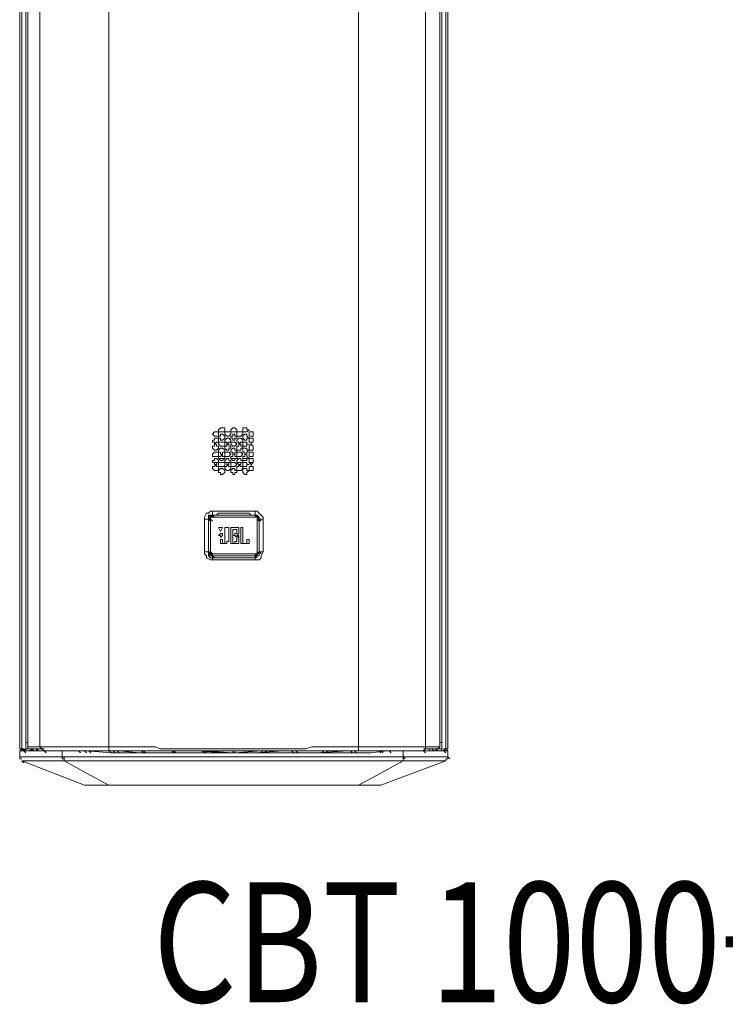
# Model space of a CAD drawing. Units: inches. Extents: x 1338 to 6639, y -5017 to 4471.
# Drawn here: x 5239 to 5651, y -2535 to -1960 of the extents above; entities that cross this region are included whole.
import ezdxf

# ---------------------------------------------------------------- set-up
doc = ezdxf.new("R2010")
doc.units = ezdxf.units.IN
doc.header["$MEASUREMENT"] = 0
doc.layers.add('_____1', color=160, linetype='Continuous')
doc.styles.add('COMPLEX', font='complex.shx', dxfattribs={"width": 0.9})

# ---------------------------------------------------------------- blocks, each defined once
blk = doc.blocks.new('CBT1000E F')
at = {"layer": '_____1', "color": 1, "lineweight": 0}
for p, q in [((-121.45, 20.14), (-121.45, 1000.03)), ((121.45, 1000.03), (121.45, 20.14)), ((-125, 998.86), (-125, 21.33)), ((-123.81, 998.86), (-123.81, 21.33)), ((-121.45, 24.88), (-121.45, 995.3)), ((-120.26, 997.67), (-120.26, 23.7)), ((-113.16, 997.67), (-113.16, 22.52)), ((-72.87, 998.86), (-72.87, 22.52)), ((72.87, 998.86), (72.87, 22.52)), ((111.97, 997.67), (111.97, 22.52)), ((120.26, 997.67), (120.26, 23.7)), ((121.45, 995.3), (121.45, 24.88)), ((123.81, 21.33), (123.81, 998.86)), ((125, 21.33), (125, 998.86)), ((-10.08, 190.77), (-11.26, 190.77)), ((-10.08, 190.77), (-11.26, 190.77)), ((-5.33, 190.77), (-8.89, 190.77)), ((-5.33, 190.77), (-7.7, 190.77)), ((-2.96, 190.77), (-4.15, 190.77)), ((-2.96, 190.77), (-4.15, 190.77)), ((0.59, 190.77), (-1.78, 190.77)), ((0.59, 190.77), (-1.78, 190.77)), ((4.14, 190.77), (1.78, 190.77)), ((4.14, 190.77), (2.96, 190.77)), ((7.7, 190.77), (5.33, 190.77)), ((7.7, 190.77), (5.33, 190.77)), ((11.25, 190.77), (8.88, 190.77)), ((11.25, 190.77), (10.07, 190.77)), ((-10.08, 188.4), (-11.26, 188.4)), ((-10.08, 188.4), (-11.26, 188.4)), ((-5.33, 188.4), (-8.89, 188.4)), ((-5.33, 188.4), (-7.7, 188.4)), ((-2.96, 188.4), (-4.15, 188.4)), ((-2.96, 188.4), (-4.15, 188.4)), ((0.59, 188.4), (-1.78, 188.4)), ((0.59, 188.4), (-1.78, 188.4)), ((4.14, 188.4), (1.78, 188.4)), ((4.14, 188.4), (2.96, 188.4)), ((7.7, 188.4), (5.33, 188.4)), ((7.7, 188.4), (5.33, 188.4)), ((11.25, 188.4), (8.88, 188.4)), ((11.25, 188.4), (10.07, 188.4)), ((-17.18, 136.26), (-17.18, 155.22)), ((-17.18, 155.22), (-14.81, 155.22)), ((-13.63, 155.22), (-14.81, 155.22)), ((-14.81, 155.22), (-14.81, 136.26)), ((-14.81, 155.22), (-14.81, 136.26)), ((-14.81, 136.26), (-14.81, 155.22)), ((-14.81, 155.22), (-13.63, 154.03)), ((-13.63, 155.22), (-13.63, 136.26)), ((-13.63, 155.22), (-12.44, 154.03)), ((-13.63, 136.26), (-13.63, 155.22)), ((12.44, 157.59), (-12.44, 157.59)), ((-12.44, 157.59), (-12.44, 156.41)), ((-12.44, 157.59), (12.44, 157.59)), ((-12.44, 157.59), (-11.26, 156.41)), ((-12.44, 157.59), (-11.26, 156.41)), ((12.44, 157.59), (-12.44, 157.59)), ((12.44, 156.41), (12.44, 157.59)), ((12.44, 157.59), (13.62, 156.41)), ((13.62, 136.26), (13.62, 155.22)), ((13.62, 155.22), (13.62, 136.26)), ((13.62, 155.22), (14.81, 154.03)), ((13.62, 136.26), (13.62, 155.22)), ((14.81, 155.22), (17.18, 155.22)), ((14.81, 136.26), (14.81, 155.22)), ((14.81, 155.22), (16, 154.03)), ((14.81, 155.22), (14.81, 136.26)), ((17.18, 155.22), (17.18, 136.26)), ((5.33, 150.48), (5.33, 142.18)), ((-0.6, 145.74), (-0.6, 149.3)), ((-0.6, 149.3), (0.59, 149.3)), ((0.59, 145.74), (-0.6, 145.74)), ((-0.6, 141), (-0.6, 145.74)), ((-0.6, 145.74), (0.59, 145.74)), ((0.59, 149.3), (1.78, 149.3)), ((0.59, 145.74), (1.78, 144.56)), ((1.78, 149.3), (1.78, 146.93)), ((1.78, 144.56), (1.78, 142.18)), ((0.59, 141), (-0.6, 141)), ((-14.81, 136.26), (-13.63, 136.26)), ((-14.81, 136.26), (-13.63, 135.08)), ((-12.44, 135.08), (-12.44, 133.89)), ((-12.44, 133.89), (12.44, 133.89)), ((-12.44, 133.89), (-11.26, 132.71)), ((-12.44, 132.71), (-12.44, 133.89)), ((12.44, 133.89), (-12.44, 133.89)), ((-12.44, 133.89), (-11.26, 132.71)), ((12.44, 133.89), (12.44, 135.08)), ((12.44, 133.89), (13.62, 132.71)), ((12.44, 132.71), (12.44, 133.89)), ((13.62, 136.26), (14.81, 135.08)), ((14.81, 136.26), (16, 135.08)), ((-120.26, 24.88), (-121.45, 24.88)), ((120.26, 24.88), (121.45, 24.88)), ((-123.81, 21.33), (-125, 20.14)), ((-125, 21.33), (-123.81, 21.33)), ((-125, 20.14), (-125, 16.59)), ((-122.63, 21.33), (-123.81, 21.33)), ((-122.63, 21.33), (-121.45, 20.14)), ((-122.63, 21.33), (-122.63, 20.14)), ((-122.63, 20.14), (-121.45, 18.96)), ((-121.45, 20.14), (-122.63, 20.14)), ((-121.45, 21.33), (-121.45, 20.14)), ((-119.09, 20.14), (-117.89, 21.33)), ((-117.89, 21.33), (-119.09, 21.33)), ((-117.89, 20.14), (-117.89, 21.33)), ((-117.89, 21.33), (-116.71, 20.14)), ((-115.53, 21.33), (-114.35, 20.14)), ((-95.38, 20.14), (-94.2, 20.14)), ((-87.09, 20.14), (-94.2, 20.14)), ((-90.65, 20.14), (-89.46, 18.96)), ((-87.09, 20.14), (-85.9, 18.96)), ((-84.72, 20.14), (-87.09, 20.14)), ((-70.5, 20.14), (-84.72, 20.14)), ((-84.72, 20.14), (-83.54, 18.96)), ((-72.87, 20.14), (-71.68, 18.96)), ((-66.95, 20.14), (-72.87, 20.14)), ((-70.5, 20.14), (-69.32, 18.96)), ((-68.14, 20.14), (-70.5, 20.14)), ((-70.5, 20.14), (-69.32, 18.96)), ((-68.14, 20.14), (-66.95, 18.96)), ((-53.92, 20.14), (-68.14, 20.14)), ((-53.92, 20.14), (-52.73, 18.96)), ((-52.73, 20.14), (-53.92, 20.14)), ((-52.73, 20.14), (-51.54, 18.96)), ((-36.14, 20.14), (-52.73, 20.14)), ((-36.14, 20.14), (-34.96, 18.96)), ((-34.96, 20.14), (-36.14, 20.14)), ((-34.96, 20.14), (-33.77, 18.96)), ((-18.36, 20.14), (-34.96, 20.14)), ((-18.36, 20.14), (-17.18, 18.96)), ((-17.18, 20.14), (-18.36, 20.14)), ((-17.18, 20.14), (-16.01, 18.96)), ((-0.6, 18.96), (-17.18, 20.14)), ((-0.6, 20.14), (-0.6, 18.96)), ((0.59, 20.14), (-0.6, 20.14)), ((0.59, 18.96), (0.59, 20.14)), ((16, 20.14), (0.59, 18.96)), ((16, 20.14), (17.18, 18.96)), ((18.37, 20.14), (16, 20.14)), ((18.37, 20.14), (19.54, 18.96)), ((33.76, 20.14), (18.37, 20.14)), ((33.76, 20.14), (34.95, 18.96)), ((36.13, 20.14), (33.76, 20.14)), ((36.13, 20.14), (37.32, 18.96)), ((51.54, 20.14), (36.13, 20.14)), ((51.54, 20.14), (52.72, 18.96)), ((53.91, 20.14), (51.54, 20.14)), ((53.91, 20.14), (55.1, 18.96)), ((68.13, 20.14), (53.91, 20.14)), ((71.68, 20.14), (66.94, 20.14)), ((68.13, 20.14), (69.32, 18.96)), ((70.5, 20.14), (68.13, 20.14)), ((70.5, 20.14), (71.68, 18.96)), ((84.72, 20.14), (70.5, 20.14)), ((71.68, 20.14), (72.87, 20.14)), ((84.72, 20.14), (85.9, 18.96)), ((85.9, 20.14), (84.72, 20.14)), ((85.9, 20.14), (87.08, 18.96)), ((94.19, 20.14), (85.9, 20.14)), ((90.64, 20.14), (91.83, 18.96)), ((94.19, 20.14), (95.38, 20.14)), ((110.78, 21.33), (117.89, 21.33)), ((110.78, 20.14), (111.97, 18.96)), ((115.52, 21.33), (117.89, 21.33)), ((115.52, 21.33), (116.71, 20.14)), ((117.89, 21.33), (119.09, 20.14)), ((117.89, 21.33), (117.89, 20.14)), ((117.89, 21.33), (119.09, 20.14)), ((121.45, 20.14), (121.45, 21.33)), ((122.63, 20.14), (121.45, 20.14)), ((122.63, 20.14), (122.63, 21.33)), ((122.63, 20.14), (123.81, 18.96)), ((125, 20.14), (123.81, 21.33)), ((123.81, 21.33), (125, 21.33)), ((125, 16.59), (125, 20.14)), ((-123.81, 14.22), (-87.09, 0)), ((-123.81, 14.22), (-122.63, 13.04)), ((-123.81, 14.22), (-122.63, 13.04)), ((-100.12, 16.59), (-98.94, 16.59)), ((85.9, 0), (123.81, 14.22)), ((98.93, 16.59), (100.12, 15.41)), ((125, 16.59), (126.19, 15.41)), ((-87.09, 0), (-84.72, 0)), ((-72.87, 0), (72.87, 0)), ((84.72, 0), (85.9, 0))]:
    blk.add_line(p, q, dxfattribs=at)
for points in [[(-121.45, 21.33), (-121.45, 1000.03), (-120.26, 998.86)], [(121.45, 21.33), (121.45, 1000.03), (122.63, 998.86)], [(-6.51, 208.54), (-7.7, 208.54), (-8.89, 207.35), (-8.89, 206.17), (-7.7, 206.17), (-6.51, 206.17), (-5.33, 206.17), (-5.33, 207.35), (-5.33, 208.54), (-6.51, 208.54)], [(-0.6, 208.54), (-1.78, 207.35), (-1.78, 206.17), (-0.6, 206.17), (0.59, 206.17), (1.78, 206.17), (1.78, 207.35), (0.59, 208.54), (-0.6, 208.54)], [(6.51, 208.54), (5.33, 208.54), (5.33, 207.35), (5.33, 206.17), (6.51, 206.17), (7.7, 206.17), (8.88, 207.35), (7.7, 207.35), (7.7, 208.54), (6.51, 208.54)], [(-10.08, 206.17), (-11.26, 206.17), (-12.44, 204.99), (-11.26, 203.8), (-10.08, 203.8), (-8.89, 203.8), (-8.89, 204.99), (-8.89, 206.17), (-10.08, 206.17)], [(-10.08, 202.62), (-11.26, 202.62), (-11.26, 201.43), (-12.44, 201.43), (-12.44, 200.25), (-11.26, 200.25), (-11.26, 199.06), (-10.08, 200.25), (-8.89, 200.25), (-8.89, 201.43), (-8.89, 202.62), (-10.08, 202.62)], [(-6.51, 204.99), (-7.7, 204.99), (-7.7, 203.8), (-8.89, 203.8), (-8.89, 202.62), (-7.7, 202.62), (-7.7, 201.43), (-6.51, 201.43), (-5.33, 202.62), (-5.33, 203.8), (-6.51, 204.99)], [(-4.15, 206.17), (-5.33, 206.17), (-5.33, 204.99), (-4.15, 203.8), (-2.96, 203.8), (-1.78, 204.99), (-1.78, 206.17), (-2.96, 206.17), (-4.15, 206.17)], [(-4.15, 202.62), (-5.33, 201.43), (-5.33, 200.25), (-4.15, 200.25), (-4.15, 199.06), (-2.96, 200.25), (-1.78, 200.25), (-1.78, 201.43), (-2.96, 202.62), (-4.15, 202.62)], [(-0.6, 204.99), (-0.6, 203.8), (-1.78, 203.8), (-1.78, 202.62), (-0.6, 202.62), (-0.6, 201.43), (0.59, 201.43), (0.59, 202.62), (1.78, 202.62), (1.78, 203.8), (0.59, 203.8), (0.59, 204.99), (-0.6, 204.99)], [(2.96, 206.17), (1.78, 206.17), (1.78, 204.99), (1.78, 203.8), (2.96, 203.8), (4.14, 203.8), (5.33, 204.99), (5.33, 206.17), (4.14, 206.17), (2.96, 206.17)], [(2.96, 202.62), (1.78, 201.43), (1.78, 200.25), (2.96, 200.25), (2.96, 199.06), (4.14, 200.25), (5.33, 200.25), (5.33, 201.43), (4.14, 202.62), (2.96, 202.62)], [(6.51, 204.99), (5.33, 203.8), (5.33, 202.62), (6.51, 201.43), (7.7, 201.43), (7.7, 202.62), (8.88, 202.62), (7.7, 203.8), (7.7, 204.99), (6.51, 204.99)], [(10.07, 206.17), (8.88, 206.17), (8.88, 204.99), (8.88, 203.8), (10.07, 203.8), (11.25, 203.8), (11.25, 204.99), (11.25, 206.17), (10.07, 206.17)], [(10.07, 202.62), (8.88, 202.62), (8.88, 201.43), (8.88, 200.25), (10.07, 200.25), (10.07, 199.06), (10.07, 200.25), (11.25, 200.25), (11.25, 201.43), (11.25, 202.62), (10.07, 202.62)], [(-10.08, 199.06), (-11.26, 199.06), (-11.26, 197.87), (-12.44, 197.87), (-12.44, 196.69), (-11.26, 195.51), (-10.08, 195.51), (-8.89, 196.69), (-8.89, 197.87), (-10.08, 197.87), (-10.08, 199.06)], [(-6.51, 200.25), (-7.7, 200.25), (-8.89, 200.25), (-8.89, 199.06), (-7.7, 197.87), (-6.51, 197.87), (-5.33, 197.87), (-5.33, 199.06), (-5.33, 200.25), (-6.51, 200.25)], [(-6.51, 196.69), (-7.7, 196.69), (-8.89, 195.51), (-8.89, 194.33), (-7.7, 194.33), (-7.7, 193.14), (-6.51, 193.14), (-6.51, 194.33), (-5.33, 194.33), (-5.33, 195.51), (-6.51, 196.69)], [(-4.15, 199.06), (-4.15, 197.87), (-5.33, 197.87), (-5.33, 196.69), (-4.15, 195.51), (-2.96, 195.51), (-2.96, 196.69), (-1.78, 196.69), (-1.78, 197.87), (-2.96, 197.87), (-2.96, 199.06), (-4.15, 199.06)], [(-0.6, 200.25), (-1.78, 200.25), (-1.78, 199.06), (-0.6, 197.87), (0.59, 197.87), (1.78, 199.06), (0.59, 200.25), (-0.6, 200.25)], [(-0.6, 196.69), (-1.78, 195.51), (-1.78, 194.33), (-0.6, 194.33), (-0.6, 193.14), (0.59, 193.14), (0.59, 194.33), (1.78, 194.33), (1.78, 195.51), (0.59, 195.51), (0.59, 196.69), (-0.6, 196.69)], [(2.96, 199.06), (2.96, 197.87), (1.78, 197.87), (1.78, 196.69), (1.78, 195.51), (2.96, 195.51), (4.14, 195.51), (4.14, 196.69), (5.33, 196.69), (5.33, 197.87), (4.14, 197.87), (4.14, 199.06), (2.96, 199.06)], [(6.51, 200.25), (5.33, 200.25), (5.33, 199.06), (5.33, 197.87), (6.51, 197.87), (7.7, 197.87), (7.7, 199.06), (8.88, 199.06), (7.7, 199.06), (7.7, 200.25), (6.51, 200.25)], [(6.51, 196.69), (5.33, 196.69), (5.33, 195.51), (5.33, 194.33), (6.51, 194.33), (6.51, 193.14), (7.7, 193.14), (7.7, 194.33), (8.88, 195.51), (7.7, 195.51), (7.7, 196.69), (6.51, 196.69)], [(10.07, 199.06), (8.88, 197.87), (8.88, 196.69), (8.88, 195.51), (10.07, 195.51), (11.25, 195.51), (11.25, 196.69), (11.25, 197.87), (10.07, 199.06)], [(-10.08, 194.33), (-11.26, 194.33), (-12.44, 193.14), (-12.44, 191.95), (-11.26, 191.95), (-10.08, 191.95), (-8.89, 191.95), (-8.89, 193.14), (-8.89, 194.33), (-10.08, 194.33)], [(-10.08, 190.77), (-11.26, 190.77), (-11.26, 189.58), (-12.44, 189.58), (-12.44, 188.4), (-11.26, 188.4), (-11.26, 187.21), (-10.08, 187.21), (-10.08, 188.4), (-8.89, 188.4), (-8.89, 189.58), (-10.08, 190.77)], [(-6.51, 193.14), (-7.7, 191.95), (-8.89, 191.95), (-8.89, 190.77), (-7.7, 189.58), (-6.51, 189.58), (-5.33, 190.77), (-5.33, 191.95), (-6.51, 191.95), (-6.51, 193.14)], [(-4.15, 194.33), (-5.33, 194.33), (-5.33, 193.14), (-5.33, 191.95), (-4.15, 191.95), (-2.96, 191.95), (-1.78, 193.14), (-2.96, 194.33), (-4.15, 194.33)], [(-4.15, 190.77), (-5.33, 189.58), (-5.33, 188.4), (-4.15, 188.4), (-4.15, 187.21), (-2.96, 187.21), (-2.96, 188.4), (-1.78, 188.4), (-1.78, 189.58), (-2.96, 189.58), (-2.96, 190.77), (-4.15, 190.77)], [(-0.6, 193.14), (-0.6, 191.95), (-1.78, 191.95), (-1.78, 190.77), (-0.6, 189.58), (0.59, 189.58), (0.59, 190.77), (1.78, 190.77), (1.78, 191.95), (0.59, 191.95), (0.59, 193.14), (-0.6, 193.14)], [(2.96, 194.33), (1.78, 194.33), (1.78, 193.14), (1.78, 191.95), (2.96, 191.95), (4.14, 191.95), (5.33, 193.14), (4.14, 194.33), (2.96, 194.33)], [(2.96, 190.77), (1.78, 189.58), (1.78, 188.4), (2.96, 187.21), (4.14, 187.21), (4.14, 188.4), (5.33, 188.4), (5.33, 189.58), (4.14, 189.58), (4.14, 190.77), (2.96, 190.77)], [(6.51, 193.14), (6.51, 191.95), (5.33, 191.95), (5.33, 190.77), (5.33, 189.58), (6.51, 189.58), (7.7, 189.58), (7.7, 190.77), (8.88, 190.77), (7.7, 191.95), (7.7, 193.14), (6.51, 193.14)], [(10.07, 194.33), (8.88, 194.33), (8.88, 193.14), (8.88, 191.95), (10.07, 191.95), (11.25, 191.95), (11.25, 193.14), (11.25, 194.33), (10.07, 194.33)], [(10.07, 190.77), (8.88, 190.77), (8.88, 189.58), (8.88, 188.4), (10.07, 187.21), (11.25, 188.4), (11.25, 189.58), (11.25, 190.77), (10.07, 190.77)], [(-10.08, 187.21), (-11.26, 186.02), (-12.44, 186.02), (-12.44, 184.84), (-11.26, 183.66), (-10.08, 183.66), (-8.89, 183.66), (-8.89, 184.84), (-8.89, 186.02), (-10.08, 186.02), (-10.08, 187.21)], [(-6.51, 188.4), (-7.7, 188.4), (-8.89, 188.4), (-8.89, 187.21), (-8.89, 186.02), (-7.7, 186.02), (-6.51, 186.02), (-5.33, 186.02), (-5.33, 187.21), (-5.33, 188.4), (-6.51, 188.4)], [(-6.51, 184.84), (-7.7, 184.84), (-8.89, 183.66), (-8.89, 182.47), (-7.7, 182.47), (-7.7, 181.29), (-6.51, 181.29), (-5.33, 182.47), (-5.33, 183.66), (-6.51, 184.84)], [(-4.15, 187.21), (-4.15, 186.02), (-5.33, 186.02), (-5.33, 184.84), (-4.15, 183.66), (-2.96, 183.66), (-1.78, 184.84), (-1.78, 186.02), (-2.96, 186.02), (-4.15, 187.21)], [(-0.6, 188.4), (-1.78, 188.4), (-1.78, 187.21), (-1.78, 186.02), (-0.6, 186.02), (0.59, 186.02), (1.78, 187.21), (0.59, 188.4), (-0.6, 188.4)], [(-0.6, 184.84), (-1.78, 183.66), (-1.78, 182.47), (-0.6, 182.47), (-0.6, 181.29), (0.59, 181.29), (0.59, 182.47), (1.78, 182.47), (1.78, 183.66), (0.59, 183.66), (0.59, 184.84), (-0.6, 184.84)], [(2.96, 187.21), (2.96, 186.02), (1.78, 186.02), (1.78, 184.84), (1.78, 183.66), (2.96, 183.66), (4.14, 183.66), (5.33, 184.84), (5.33, 186.02), (4.14, 186.02), (2.96, 187.21)], [(6.51, 188.4), (5.33, 188.4), (5.33, 187.21), (5.33, 186.02), (6.51, 186.02), (7.7, 186.02), (7.7, 187.21), (8.88, 187.21), (7.7, 187.21), (7.7, 188.4), (6.51, 188.4)], [(6.51, 184.84), (5.33, 184.84), (5.33, 183.66), (5.33, 182.47), (6.51, 181.29), (7.7, 181.29), (7.7, 182.47), (8.88, 183.66), (7.7, 183.66), (7.7, 184.84), (6.51, 184.84)], [(10.07, 187.21), (10.07, 186.02), (8.88, 186.02), (8.88, 184.84), (8.88, 183.66), (10.07, 183.66), (11.25, 183.66), (11.25, 184.84), (11.25, 186.02), (10.07, 186.02), (10.07, 187.21)], [(-17.18, 155.22), (-17.18, 156.41), (-16.01, 158.78), (-14.81, 158.78), (-13.63, 159.96), (-12.44, 159.96)], [(-12.44, 159.96), (-12.44, 158.78), (-12.44, 157.59), (-13.63, 157.59), (-14.81, 157.59), (-14.81, 156.41), (-14.81, 155.22)], [(-12.44, 157.59), (-13.63, 156.41), (-14.81, 155.22)], [(-12.44, 157.59), (-13.63, 157.59), (-14.81, 156.41), (-14.81, 155.22), (-13.63, 154.03)], [(-12.44, 157.59), (-13.63, 157.59), (-13.63, 156.41), (-14.81, 155.22)], [(-14.81, 155.22), (-14.81, 136.26), (-13.63, 135.08)], [(-12.44, 156.41), (-13.63, 156.41), (-13.63, 155.22)], [(-13.63, 155.22), (-13.63, 156.41), (-12.44, 156.41)], [(12.44, 159.96), (11.25, 159.96), (10.07, 159.96), (8.88, 159.96), (7.7, 159.96), (6.51, 159.96), (5.33, 159.96), (4.14, 159.96), (2.96, 159.96), (1.78, 159.96), (0.59, 159.96), (-0.6, 159.96), (-1.78, 159.96), (-2.96, 159.96), (-4.15, 159.96), (-5.33, 159.96), (-6.51, 159.96), (-7.7, 159.96), (-8.89, 159.96), (-10.08, 159.96), (-11.26, 159.96), (-12.44, 159.96)], [(12.44, 157.59), (11.25, 157.59), (10.07, 157.59), (8.88, 158.78), (7.7, 158.78), (6.51, 158.78), (5.33, 158.78), (4.14, 158.78), (2.96, 158.78), (1.78, 158.78), (0.59, 158.78), (-0.6, 158.78), (-1.78, 158.78), (-2.96, 158.78), (-4.15, 158.78), (-5.33, 158.78), (-6.51, 158.78), (-7.7, 158.78), (-8.89, 158.78), (-10.08, 157.59), (-11.26, 157.59), (-12.44, 157.59)], [(-12.44, 156.41), (-11.26, 156.41), (-10.08, 156.41), (-8.89, 156.41), (-7.7, 156.41), (-6.51, 156.41), (-5.33, 156.41), (-4.15, 156.41), (-2.96, 156.41), (-1.78, 156.41), (-0.6, 156.41), (0.59, 156.41), (1.78, 156.41), (2.96, 156.41), (4.14, 156.41), (5.33, 156.41), (6.51, 156.41), (7.7, 156.41), (8.88, 156.41), (10.07, 156.41), (11.25, 156.41), (12.44, 156.41)], [(-12.44, 156.41), (-12.44, 156.41), (-11.26, 156.41), (-10.08, 156.41), (-8.89, 156.41), (-7.7, 156.41), (-6.51, 156.41), (-5.33, 156.41), (-4.15, 156.41), (-2.96, 156.41), (-1.78, 156.41), (-0.6, 156.41), (0.59, 156.41), (1.78, 156.41), (2.96, 156.41), (4.14, 156.41), (5.33, 156.41), (6.51, 156.41), (7.7, 156.41), (8.88, 156.41), (10.07, 156.41), (11.25, 156.41), (12.44, 156.41)], [(12.44, 159.96), (13.62, 159.96), (14.81, 158.78), (16, 157.59), (17.18, 156.41), (17.18, 155.22)], [(14.81, 155.22), (14.81, 156.41), (13.62, 157.59), (12.44, 157.59), (12.44, 158.78), (12.44, 159.96)], [(13.62, 155.22), (13.62, 156.41), (12.44, 157.59)], [(14.81, 155.22), (13.62, 156.41), (13.62, 157.59), (12.44, 157.59)], [(14.81, 155.22), (13.62, 156.41), (13.62, 157.59), (12.44, 157.59), (13.62, 156.41)], [(13.62, 155.22), (13.62, 156.41), (12.44, 156.41)], [(12.44, 156.41), (13.62, 156.41), (13.62, 155.22), (14.81, 154.03)], [(14.81, 136.26), (14.81, 155.22), (16, 154.03)], [(-7.7, 148.11), (-8.89, 150.48), (-6.51, 150.48), (-7.7, 148.11)], [(-2.96, 150.48), (-2.96, 142.18), (-4.15, 142.18), (-4.15, 141), (-5.33, 141), (-6.51, 141), (-7.7, 141), (-7.7, 142.18), (-7.7, 143.37), (-6.51, 143.37), (-6.51, 142.18), (-6.51, 141), (-5.33, 141), (-5.33, 142.18), (-5.33, 150.48), (-2.96, 150.48)], [(2.96, 144.56), (2.96, 142.18), (2.96, 141), (1.78, 141), (-1.78, 141), (-1.78, 150.48), (1.78, 150.48), (2.96, 150.48), (2.96, 149.3), (2.96, 146.93), (1.78, 145.74), (2.96, 144.56)], [(7.7, 142.18), (7.7, 143.37), (8.88, 143.37), (8.88, 141), (4.14, 141), (4.14, 150.48), (5.33, 150.48)], [(-7.7, 144.56), (-7.7, 145.74), (-8.89, 145.74), (-7.7, 146.93), (-6.51, 146.93), (-6.51, 145.74), (-7.7, 144.56)], [(1.78, 146.93), (0.59, 146.93), (0.59, 145.74)], [(1.78, 145.74), (2.96, 145.74), (2.96, 144.56)], [(1.78, 142.18), (0.59, 142.18), (0.59, 141)], [(5.33, 142.18), (5.33, 141), (6.51, 141), (7.7, 141), (7.7, 142.18)], [(-12.44, 131.52), (-13.63, 131.52), (-16.01, 132.71), (-16.01, 133.89), (-17.18, 135.08), (-17.18, 136.26)], [(-17.18, 136.26), (-14.81, 136.26), (-14.81, 135.08), (-14.81, 133.89), (-13.63, 132.71), (-12.44, 132.71), (-12.44, 131.52)], [(-14.81, 136.26), (-13.63, 135.08), (-13.63, 133.89), (-12.44, 133.89)], [(-14.81, 136.26), (-14.81, 135.08), (-13.63, 133.89), (-12.44, 133.89)], [(-14.81, 136.26), (-13.63, 135.08), (-13.63, 133.89), (-12.44, 133.89)], [(-13.63, 136.26), (-13.63, 135.08), (-12.44, 135.08)], [(-12.44, 133.89), (-13.63, 135.08), (-13.63, 136.26), (-12.44, 135.08)], [(12.44, 135.08), (11.25, 135.08), (10.07, 135.08), (8.88, 135.08), (7.7, 135.08), (6.51, 135.08), (5.33, 135.08), (4.14, 135.08), (2.96, 135.08), (1.78, 135.08), (0.59, 135.08), (-0.6, 135.08), (-1.78, 135.08), (-2.96, 135.08), (-4.15, 135.08), (-5.33, 135.08), (-6.51, 135.08), (-7.7, 135.08), (-8.89, 135.08), (-10.08, 135.08), (-11.26, 135.08), (-12.44, 135.08)], [(12.44, 133.89), (11.25, 133.89), (10.07, 133.89), (8.88, 133.89), (7.7, 133.89), (6.51, 133.89), (5.33, 133.89), (4.14, 133.89), (2.96, 133.89), (1.78, 133.89), (0.59, 133.89), (-0.6, 133.89), (-1.78, 133.89), (-2.96, 133.89), (-4.15, 133.89), (-5.33, 133.89), (-6.51, 133.89), (-7.7, 133.89), (-8.89, 133.89), (-10.08, 133.89), (-11.26, 133.89), (-12.44, 133.89)], [(-12.44, 133.89), (12.44, 133.89), (13.62, 132.71)], [(-12.44, 132.71), (-11.26, 132.71), (-10.08, 132.71), (-8.89, 132.71), (-7.7, 132.71), (-6.51, 132.71), (-5.33, 132.71), (-4.15, 132.71), (-2.96, 132.71), (-1.78, 132.71), (-0.6, 132.71), (0.59, 132.71), (1.78, 132.71), (2.96, 132.71), (4.14, 132.71), (5.33, 132.71), (6.51, 132.71), (7.7, 132.71), (8.88, 132.71), (10.07, 132.71), (11.25, 132.71), (12.44, 132.71)], [(12.44, 135.08), (13.62, 135.08), (13.62, 136.26)], [(13.62, 136.26), (13.62, 135.08), (12.44, 133.89)], [(12.44, 133.89), (13.62, 133.89), (13.62, 135.08), (13.62, 136.26), (14.81, 135.08)], [(17.18, 136.26), (16, 133.89), (16, 132.71), (14.81, 131.52), (12.44, 131.52)], [(12.44, 131.52), (12.44, 132.71), (13.62, 133.89), (14.81, 133.89), (14.81, 135.08), (14.81, 136.26), (17.18, 136.26)], [(12.44, 133.89), (13.62, 133.89), (13.62, 135.08), (14.81, 136.26), (16, 135.08)], [(12.44, 133.89), (13.62, 133.89), (13.62, 135.08), (14.81, 136.26)], [(-12.44, 131.52), (-11.26, 131.52), (-10.08, 131.52), (-8.89, 131.52), (-7.7, 131.52), (-6.51, 131.52), (-5.33, 131.52), (-4.15, 131.52), (-2.96, 131.52), (-1.78, 131.52), (-0.6, 131.52), (0.59, 131.52), (1.78, 131.52), (2.96, 131.52), (4.14, 131.52), (5.33, 131.52), (6.51, 131.52), (7.7, 131.52), (8.88, 131.52), (10.07, 131.52), (11.25, 131.52), (12.44, 131.52)], [(-120.26, 23.7), (-120.26, 22.52), (-120.26, 21.33), (-119.09, 21.33), (-117.89, 21.33)], [(-120.26, 23.7), (-120.26, 22.52), (-119.09, 22.52), (-117.89, 22.52), (-116.71, 22.52), (-115.53, 22.52), (-114.35, 22.52), (-113.16, 22.52)], [(111.97, 22.52), (113.16, 22.52), (114.34, 22.52), (115.52, 22.52), (116.71, 22.52), (117.89, 22.52), (119.09, 22.52), (120.26, 22.52), (120.26, 23.7)], [(117.89, 21.33), (119.09, 21.33), (120.26, 22.52), (120.26, 23.7)], [(-125, 20.14), (-123.81, 20.14), (-121.45, 20.14), (-117.89, 20.14), (-113.16, 20.14), (-108.41, 20.14), (-103.68, 20.14), (-100.12, 20.14)], [(-122.63, 21.33), (-123.81, 20.14), (-119.09, 20.14)], [(-121.45, 21.33), (-120.26, 21.33), (-119.09, 21.33), (-117.89, 21.33)], [(-95.38, 20.14), (-97.75, 20.14), (-102.49, 20.14), (-107.23, 20.14), (-110.79, 20.14), (-114.35, 20.14), (-116.71, 20.14), (-117.89, 20.14), (-119.09, 20.14)], [(-117.89, 21.33), (-116.71, 21.33), (-115.53, 21.33), (-114.35, 21.33), (-114.35, 20.14), (-113.16, 20.14), (-111.98, 20.14), (-110.79, 20.14)], [(-110.79, 21.33), (-117.89, 21.33), (-115.53, 21.33)], [(-113.16, 22.52), (-109.6, 22.52), (-106.06, 22.52), (-102.49, 22.52), (-97.75, 22.52), (-91.84, 22.52), (-85.9, 22.52), (-76.43, 22.52), (-72.87, 22.52)], [(-113.16, 22.52), (-111.98, 21.33), (-110.79, 20.14), (-109.6, 18.96)], [(-72.87, 20.14), (-78.79, 20.14), (-84.72, 20.14), (-91.84, 20.14), (-97.75, 20.14), (-104.87, 20.14), (-108.41, 20.14), (-110.79, 20.14)], [(98.93, 20.14), (89.46, 20.14), (79.97, 18.96), (69.32, 18.96), (58.65, 18.96), (42.05, 18.96), (25.48, 18.96), (8.88, 18.96), (-7.7, 18.96), (-25.48, 18.96), (-42.06, 18.96), (-57.47, 18.96), (-71.68, 18.96), (-85.9, 20.14), (-100.12, 20.14)], [(-100.12, 20.14), (-100.12, 17.77), (-100.12, 16.59)], [(94.19, 20.14), (93.01, 20.14), (91.83, 20.14), (76.42, 20.14), (61.02, 20.14), (44.43, 20.14), (29.03, 20.14), (12.44, 18.96), (-4.15, 18.96), (-21.93, 20.14), (-39.7, 20.14), (-57.47, 20.14), (-75.24, 20.14), (-91.84, 20.14), (-93.01, 20.14), (-94.2, 20.14)], [(-72.87, 20.14), (-78.79, 20.14), (-87.09, 20.14), (-94.2, 20.14)], [(-72.87, 22.52), (-69.32, 22.52), (-65.76, 22.52), (-63.39, 22.52), (-59.85, 22.52), (-56.28, 22.52), (-52.73, 22.52), (-49.17, 22.52), (-45.62, 22.52), (-43.25, 21.33), (-39.7, 21.33), (-36.14, 21.33), (-32.59, 21.33), (-29.03, 21.33), (-25.48, 21.33), (-21.93, 21.33), (-18.36, 21.33), (-16.01, 21.33), (-12.44, 21.33), (-8.89, 21.33), (-5.33, 21.33), (-1.78, 21.33), (1.78, 21.33), (5.33, 21.33), (8.88, 21.33), (12.44, 21.33), (14.81, 21.33), (18.37, 21.33), (21.91, 21.33), (25.48, 21.33), (29.03, 21.33), (32.58, 21.33), (36.13, 21.33), (39.7, 21.33), (42.05, 21.33), (45.62, 22.52), (49.17, 22.52), (52.72, 22.52), (56.28, 22.52), (59.84, 22.52), (62.21, 22.52), (65.75, 22.52), (69.32, 22.52), (72.87, 22.52)], [(-72.87, 22.52), (-72.87, 21.33), (-72.87, 20.14)], [(-72.87, 20.14), (-69.32, 20.14), (-65.76, 20.14), (-62.22, 20.14), (-58.65, 20.14), (-56.28, 20.14), (-52.73, 20.14), (-49.17, 20.14), (-45.62, 20.14), (-42.06, 20.14), (-38.51, 20.14), (-36.14, 20.14), (-32.59, 20.14), (-29.03, 20.14), (-25.48, 20.14), (-21.93, 20.14), (-18.36, 20.14), (-14.81, 20.14), (-12.44, 20.14), (-8.89, 20.14), (-5.33, 20.14), (-1.78, 20.14), (1.78, 20.14), (5.33, 20.14), (8.88, 20.14), (11.25, 20.14), (14.81, 20.14), (18.37, 20.14), (21.91, 20.14), (25.48, 20.14), (29.03, 20.14), (32.58, 20.14), (34.95, 20.14), (38.51, 20.14), (42.05, 20.14), (45.62, 20.14), (49.17, 20.14), (52.72, 20.14), (55.1, 20.14), (58.65, 20.14), (62.21, 20.14), (65.75, 20.14), (69.32, 20.14), (71.68, 20.14)], [(-66.95, 20.14), (-55.1, 18.96), (-43.25, 18.96), (-31.4, 18.96), (-19.55, 18.96), (-7.7, 18.96), (5.33, 18.96), (17.18, 18.96), (29.03, 18.96), (47.99, 18.96), (66.94, 20.14)], [(94.19, 20.14), (84.72, 20.14), (77.61, 20.14), (71.68, 20.14)], [(72.87, 22.52), (72.87, 21.33), (72.87, 20.14)], [(72.87, 22.52), (81.16, 22.52), (88.27, 22.52), (95.38, 22.52), (101.3, 22.52), (104.86, 22.52), (108.42, 22.52), (111.97, 22.52)], [(110.78, 20.14), (108.42, 20.14), (106.05, 20.14), (100.12, 20.14), (94.19, 20.14), (88.27, 20.14), (79.97, 20.14), (72.87, 20.14)], [(119.09, 20.14), (117.89, 20.14), (115.52, 20.14), (113.16, 20.14), (109.59, 20.14), (104.86, 20.14), (101.3, 20.14), (97.76, 20.14), (95.38, 20.14)], [(98.93, 20.14), (104.86, 20.14), (110.78, 20.14), (115.52, 20.14), (119.09, 20.14), (122.63, 20.14), (123.81, 20.14), (125, 20.14)], [(98.93, 16.59), (98.93, 17.77), (98.93, 18.96), (98.93, 20.14)], [(110.78, 20.14), (111.97, 21.33), (111.97, 22.52)], [(110.78, 20.14), (111.97, 20.14), (113.16, 20.14), (114.34, 20.14), (114.34, 21.33), (115.52, 21.33), (116.71, 21.33), (117.89, 21.33)], [(117.89, 21.33), (119.09, 21.33), (120.26, 21.33), (121.45, 21.33)], [(119.09, 20.14), (123.81, 20.14), (122.63, 21.33)], [(123.81, 21.33), (122.63, 21.33), (123.81, 20.14)], [(-125, 16.59), (-125, 15.41), (-123.81, 15.41)], [(-125, 16.59), (-123.81, 16.59), (-121.45, 16.59), (-117.89, 16.59), (-115.53, 16.59), (-110.79, 16.59), (-106.06, 16.59), (-100.12, 16.59)], [(-98.94, 14.22), (-100.12, 14.22), (-104.87, 14.22), (-110.79, 14.22), (-114.35, 14.22), (-116.71, 14.22), (-120.26, 14.22), (-122.63, 14.22), (-123.81, 14.22)], [(-100.12, 16.59), (-100.12, 15.41), (-98.94, 15.41), (-98.94, 14.22)], [(-98.94, 16.59), (-84.72, 16.59), (-69.32, 16.59), (-50.36, 16.59), (-32.59, 16.59), (-13.63, 16.59), (-0.6, 16.59), (20.73, 16.59), (40.88, 16.59), (61.02, 16.59), (79.97, 16.59), (98.93, 16.59)], [(-98.94, 14.22), (-98.94, 15.41), (-98.94, 16.59)], [(-98.94, 14.22), (-85.9, 7.11), (-72.87, 0)], [(98.93, 14.22), (79.97, 14.22), (59.84, 14.22), (40.88, 14.22), (20.73, 14.22), (-0.6, 14.22), (-13.63, 14.22), (-32.59, 14.22), (-50.36, 14.22), (-69.32, 14.22), (-83.54, 14.22), (-98.94, 14.22)], [(72.87, 0), (85.9, 7.11), (98.93, 14.22)], [(98.93, 14.22), (98.93, 15.41), (98.93, 16.59)], [(98.93, 14.22), (98.93, 15.41), (98.93, 16.59)], [(98.93, 16.59), (100.12, 16.59), (106.05, 16.59), (110.78, 16.59), (114.34, 16.59), (117.89, 16.59), (121.45, 16.59), (123.81, 16.59), (125, 16.59)], [(123.81, 14.22), (122.63, 14.22), (120.26, 14.22), (116.71, 14.22), (114.34, 14.22), (109.59, 14.22), (104.86, 14.22), (98.93, 14.22)], [(123.81, 14.22), (123.81, 15.41), (125, 15.41), (125, 16.59)], [(-72.87, 0), (-74.06, 0), (-75.24, 0), (-76.43, 0), (-77.61, 0), (-78.79, 0), (-79.98, 0), (-81.17, 0), (-82.35, 0), (-83.54, 0), (-84.72, 0), (-85.9, 0), (-87.09, 0)], [(-72.87, 0), (-75.24, 0), (-77.61, 0), (-79.98, 0), (-81.17, 0), (-83.54, 0), (-84.72, 0)], [(72.87, 0), (72.87, 0), (-72.87, 0)], [(84.72, 0), (83.54, 0), (82.35, 0), (81.16, 0), (79.97, 0), (77.61, 0), (75.24, 0), (72.87, 0)], [(72.87, 0), (75.24, 0), (78.79, 0), (81.16, 0), (82.35, 0), (84.72, 0), (85.9, 0)]]:
    blk.add_lwpolyline(points, dxfattribs=at)

msp = doc.modelspace()

# ---------------------------------------------------------------- block references
at = {"linetype": 'Continuous', "lineweight": 0}
msp.add_blockref('CBT1000E F', (5364.12, -2407.23), dxfattribs=at)

# ---------------------------------------------------------------- texts
at = {"lineweight": 25, "style": 'COMPLEX', "width": 0.8}
msp.add_text('CBT 1000+CBT 1000E', height=70, dxfattribs=at).set_placement((5316.96, -2533.81))

doc.saveas('drawing.dxf')
